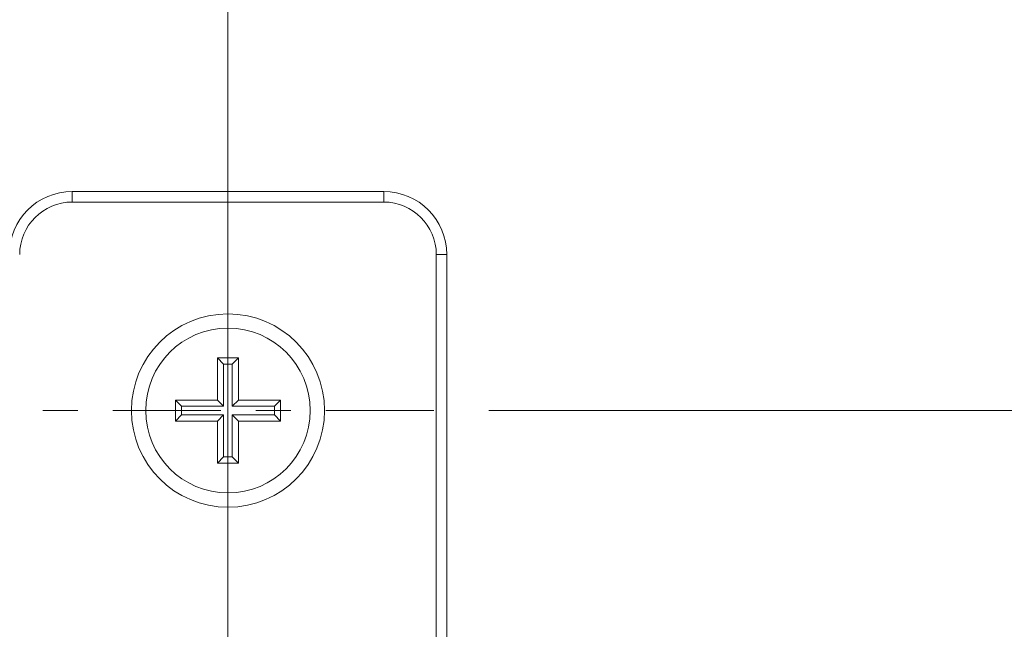
# Model space of a CAD drawing. Units: inches. Extents: x 0.3 to 84.8, y 1.5 to 53.5.
# Drawn here: x 71.1 to 73.9, y 24 to 25.8 of the extents above; entities that cross this region are included whole.
import ezdxf

# ---------------------------------------------------------------- set-up
doc = ezdxf.new("R2010")
doc.units = ezdxf.units.IN
doc.header["$LTSCALE"] = 2.5
doc.header["$MEASUREMENT"] = 0
doc.linetypes.add('CHAIN', pattern=[0.7087, 0.4724, -0.0591, 0.1181, -0.0591])
for name, color, linetype, lineweight in [('Center Mark (ANSI)', 7, 'Continuous', 9), ('Dimension (ANSI)', 7, 'Continuous', 9), ('Visible (ANSI)', 7, 'Continuous', 18), ('Visible Narrow (ANSI)', 7, 'Continuous', 5)]:
    doc.layers.add(name, color=color, linetype=linetype, lineweight=lineweight)
doc.styles.add('Note Text (ANSI)', font='arial.ttf')
doc.dimstyles.new('.XX', dxfattribs={"dimscale": 2.5, "dimtxt": 0.095, "dimasz": 0.125, "dimexe": 0.1875, "dimexo": 0.0625, "dimgap": 0.0625, "dimtad": 0, "dimtih": 1, "dimtoh": 1, "dimrnd": 1e-08, "dimzin": 0, "dimdsep": 46, "dimtxsty": 'Note Text (ANSI)', "dimblk": 'Filled-1', "dimcen": 0.09, "dimdle": 0.45, "dimclrd": 256, "dimclre": 256, "dimclrt": 256, "dimadec": 0, "dimazin": 1, "dimtfac": 1.263158, "dimtofl": 0, "dimtmove": 0, "dimatfit": 3, "dimfxl": 1, "dimtolj": 1, "dimtzin": 4, "dimlwd": -1, "dimlwe": -1, "dimarcsym": 0})

# ---------------------------------------------------------------- blocks, each defined once
blk = doc.blocks.new('Filled-1')
at = {"color": 0}
for p, q in [((0, 0), (-1, 0.25)), ((-1, 0.25), (-1, -0.25)), ((-1, 0), (0, 0)), ((-1, -0.25), (0, 0))]:
    blk.add_line(p, q, dxfattribs=at)
at = {"color": 0, "flags": 128}
blk.add_lwpolyline([(-1, -0.25), (0, 0), (-1, 0.25), (-1, -0.25)], dxfattribs=at)
at = {"color": 0}
blk.add_solid([(-1, -0.25), (0, 0), (-1, 0.25), (-1, -0.25)], dxfattribs=at)
blk = doc.blocks.new('*D42')
at = {"layer": 'Defpoints', "color": 0, "transparency": 16777216}
for p in [(77.3555, 35.7696), (71.7305, 22.1446), (77.3555, 22.1446)]:
    blk.add_point(p, dxfattribs=at)
at = {"layer": 'Dimension (ANSI)', "transparency": 16777216}
for p, q in [((71.7305, 22.3009), (71.7305, 36.2384)), ((77.3555, 22.3009), (77.3555, 36.2384)), ((72.043, 35.7696), (74.0783, 35.7696)), ((77.043, 35.7696), (75.0077, 35.7696))]:
    blk.add_line(p, q, dxfattribs=at)
at = {"layer": 'Dimension (ANSI)', "transparency": 16777216, "xscale": 0.3125, "yscale": 0.3125, "zscale": 0.3125, "rotation": 180}
blk.add_blockref('Filled-1', (71.7305, 35.7696), dxfattribs=at)
at = {"layer": 'Dimension (ANSI)', "transparency": 16777216, "xscale": 0.3125, "yscale": 0.3125, "zscale": 0.3125}
blk.add_blockref('Filled-1', (77.3555, 35.7696), dxfattribs=at)
at = {"layer": 'Dimension (ANSI)', "transparency": 16777216, "insert": (74.2346, 35.8909), "char_height": 0.2375, "attachment_point": 1, "style": 'Note Text (ANSI)'}
blk.add_mtext('\\A1;5.63', dxfattribs=at)
blk = doc.blocks.new('*D43')
at = {"layer": 'Defpoints', "color": 0, "transparency": 16777216}
for p in [(71.2309, 34.5062), (71.2309, 22.4643), (82.5121, 22.4643)]:
    blk.add_point(p, dxfattribs=at)
at = {"layer": 'Dimension (ANSI)', "transparency": 16777216}
for p, q in [((71.3871, 34.5062), (82.9809, 34.5062)), ((82.5121, 34.1937), (82.5121, 30.18)), ((82.5121, 22.7768), (82.5121, 29.6249)), ((71.3871, 22.4643), (82.9809, 22.4643))]:
    blk.add_line(p, q, dxfattribs=at)
at = {"layer": 'Dimension (ANSI)', "transparency": 16777216, "xscale": 0.3125, "yscale": 0.3125, "zscale": 0.3125}
for p, rotation in [((82.5121, 34.5062), 90), ((82.5121, 22.4643), 270)]:
    blk.add_blockref('Filled-1', p, dxfattribs=dict(at, rotation=rotation))
at = {"layer": 'Dimension (ANSI)', "transparency": 16777216, "insert": (82.1231, 30.0237), "char_height": 0.2375, "attachment_point": 1, "style": 'Note Text (ANSI)'}
blk.add_mtext('\\A1;12.04', dxfattribs=at)
blk = doc.blocks.new('*D57')
at = {"layer": 'Defpoints', "color": 0, "transparency": 16777216}
for p in [(72.3189, 32.3062), (72.3189, 24.6643), (80.668, 24.6643)]:
    blk.add_point(p, dxfattribs=at)
at = {"layer": 'Dimension (ANSI)', "transparency": 16777216}
for p, q in [((72.4752, 32.3062), (81.1368, 32.3062)), ((80.668, 31.9937), (80.668, 28.7628)), ((80.668, 24.9768), (80.668, 28.2077)), ((72.4752, 24.6643), (81.1368, 24.6643))]:
    blk.add_line(p, q, dxfattribs=at)
at = {"layer": 'Dimension (ANSI)', "transparency": 16777216, "xscale": 0.3125, "yscale": 0.3125, "zscale": 0.3125}
for p, rotation in [((80.668, 32.3062), 90), ((80.668, 24.6643), 270)]:
    blk.add_blockref('Filled-1', p, dxfattribs=dict(at, rotation=rotation))
at = {"layer": 'Dimension (ANSI)', "transparency": 16777216, "insert": (80.361, 28.6065), "char_height": 0.2375, "attachment_point": 1, "style": 'Note Text (ANSI)'}
blk.add_mtext('\\A1;7.64', dxfattribs=at)

msp = doc.modelspace()

# ---------------------------------------------------------------- linework, layer by layer
at = {"layer": 'Center Mark (ANSI)', "linetype": 'CHAIN', "ltscale": 0.261411}
for p, q in [((71.7305, 25.2527), (71.7305, 24.0758)), ((72.3189, 24.6643), (71.1421, 24.6643))]:
    msp.add_line(p, q, dxfattribs=at)
at = {"layer": 'Visible (ANSI)'}
for p, q in [((72.1755, 25.2893), (71.2855, 25.2893)), ((72.3555, 22.2193), (72.3555, 25.1093)), ((71.7005, 24.8143), (71.7605, 24.8143)), ((71.7005, 24.6943), (71.7005, 24.8143)), ((71.7005, 24.8143), (71.7181, 24.7966)), ((71.7429, 24.7966), (71.7605, 24.8143)), ((71.7605, 24.8143), (71.7605, 24.6943)), ((71.7181, 24.7966), (71.7181, 24.6766)), ((71.7429, 24.7966), (71.7181, 24.7966)), ((71.7429, 24.6766), (71.7429, 24.7966)), ((71.5805, 24.6343), (71.5805, 24.6943)), ((71.5805, 24.6943), (71.7005, 24.6943)), ((71.5981, 24.6766), (71.5805, 24.6943)), ((71.7181, 24.6766), (71.7005, 24.6943)), ((71.7605, 24.6943), (71.7429, 24.6766)), ((71.7605, 24.6943), (71.8805, 24.6943)), ((71.8805, 24.6943), (71.8629, 24.6766)), ((71.8805, 24.6943), (71.8805, 24.6343)), ((71.7181, 24.6766), (71.5981, 24.6766)), ((71.5981, 24.6519), (71.5981, 24.6766)), ((71.8629, 24.6766), (71.7429, 24.6766)), ((71.8629, 24.6766), (71.8629, 24.6519)), ((71.5805, 24.6343), (71.5981, 24.6519)), ((71.5981, 24.6519), (71.7181, 24.6519)), ((71.7181, 24.6519), (71.7005, 24.6343)), ((71.7181, 24.6519), (71.7181, 24.5319)), ((71.7429, 24.5319), (71.7429, 24.6519)), ((71.7429, 24.6519), (71.7605, 24.6343)), ((71.7429, 24.6519), (71.8629, 24.6519)), ((71.8629, 24.6519), (71.8805, 24.6343)), ((71.7005, 24.6343), (71.5805, 24.6343)), ((71.7005, 24.5143), (71.7005, 24.6343)), ((71.8805, 24.6343), (71.7605, 24.6343)), ((71.7605, 24.6343), (71.7605, 24.5143)), ((71.7181, 24.5319), (71.7005, 24.5143)), ((71.7429, 24.5319), (71.7181, 24.5319)), ((71.7605, 24.5143), (71.7429, 24.5319)), ((71.7605, 24.5143), (71.7005, 24.5143))]:
    msp.add_line(p, q, dxfattribs=at)
for radius in [0.2759, 0.235]:
    msp.add_circle((71.7305, 24.6643), radius, dxfattribs=at)
for centre, start, end in [((71.2855, 25.1093), 90, 180), ((72.1755, 25.1093), 0, 90)]:
    msp.add_arc(centre, 0.18, start, end, dxfattribs=at)
at = {"layer": 'Visible Narrow (ANSI)'}
for p, q in [((71.2855, 25.2893), (71.2855, 25.2593)), ((72.1755, 25.2893), (72.1755, 25.2593)), ((72.1755, 25.2593), (71.2855, 25.2593)), ((72.3255, 22.2193), (72.3255, 25.1093)), ((72.3555, 25.1093), (72.3255, 25.1093))]:
    msp.add_line(p, q, dxfattribs=at)
for centre, start, end in [((71.2855, 25.1093), 90, 180), ((72.1755, 25.1093), 0, 90)]:
    msp.add_arc(centre, 0.15, start, end, dxfattribs=at)

# ---------------------------------------------------------------- dimensions: what is measured, and where the dimension line sits
at = {"layer": 'Dimension (ANSI)'}
for base, p1, p2, angle, override, picture, middle in [((77.3555140543, 35.7696065738), (71.7305140543, 22.1446065738), (77.3555140543, 22.1446065738), 180, {"dimgap": 0.0625, "dimtih": 0, "dimtoh": 0, "dimdec": 2, "dimtol": 0, "dimlim": 0, "dimtp": 0, "dimtm": 0, "dimtdec": 2, "dimatfit": 1}, '*D42', (74.5430140543, 35.7696065738)), ((82.5121, 22.4643), (71.2309, 34.5062), (71.2309, 22.4643), 90, {"dimgap": 0.0625, "dimdec": 2, "dimtol": 0, "dimlim": 0, "dimtp": 0, "dimtm": 0, "dimtdec": 2, "dimatfit": 1}, '*D43', (82.5121, 29.9025)), ((80.668, 24.6643), (72.3189, 32.3062), (72.3189, 24.6643), 90, {"dimgap": 0.0625, "dimdec": 2, "dimtol": 0, "dimlim": 0, "dimtp": 0, "dimtm": 0, "dimtdec": 2, "dimatfit": 1}, '*D57', (80.668, 28.4853))]:
    dim = msp.add_linear_dim(base=base, p1=p1, p2=p2, angle=angle, dimstyle='.XX', override=override, dxfattribs=at)
    dim.commit()
    dim.dimension.update_dxf_attribs({"geometry": picture, "text_midpoint": middle, "dimtype": 160})

doc.saveas('drawing.dxf')
